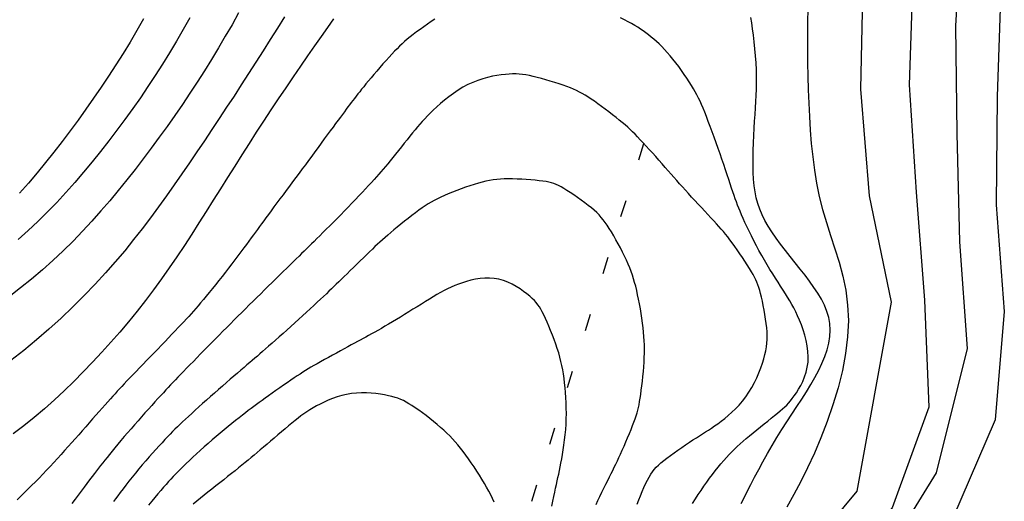
# Model space of a CAD drawing. Units: metres. Extents: x 477336 to 478512, y 4503084 to 4506092.
# Drawn here: x 478355 to 478401, y 4505894 to 4505916 of the extents above; entities that cross this region are included whole.
import ezdxf

# ---------------------------------------------------------------- set-up
doc = ezdxf.new("R2010")
doc.units = ezdxf.units.M
doc.header["$MEASUREMENT"] = 0
for name, color, linetype in [('curva direttrice a 10 mt', 254, 'Continuous'), ('curva intermedia a 2 mt', 254, 'Continuous'), ('limite di comune', 254, 'Continuous')]:
    doc.layers.add(name, color=color, linetype=linetype)

msp = doc.modelspace()

# ---------------------------------------------------------------- linework, layer by layer
at = {"layer": 'curva direttrice a 10 mt', "color": 254, "linetype": 'Continuous'}
for points in [[(478401.023, 4505917.708), (478400.844, 4505912.637), (478400.805, 4505907.552), (478401.18, 4505902.544), (478400.75, 4505897.458), (478398.751, 4505892.817), (478396.048, 4505888.591), (478394.337, 4505883.864), (478393.009, 4505878.966), (478391.29, 4505874.177), (478389.368, 4505869.552), (478387.188, 4505865.044), (478384.727, 4505860.551), (478382.696, 4505855.926), (478380.822, 4505851.222), (478379.189, 4505846.48)], [(478369.705, 4505916.284), (478369.425, 4505915.887), (478369.127, 4505915.464), (478368.814, 4505915.018), (478368.488, 4505914.551), (478368.153, 4505914.066), (478367.81, 4505913.567), (478367.463, 4505913.057), (478367.114, 4505912.538), (478366.766, 4505912.015), (478366.421, 4505911.49), (478366.079, 4505910.963), (478365.74, 4505910.435), (478365.402, 4505909.906), (478365.067, 4505909.375), (478364.732, 4505908.843), (478364.397, 4505908.31), (478364.063, 4505907.777), (478363.727, 4505907.243), (478363.39, 4505906.71), (478363.05, 4505906.177), (478362.705, 4505905.647), (478362.355, 4505905.12), (478361.998, 4505904.597), (478361.634, 4505904.078), (478361.261, 4505903.566), (478360.878, 4505903.06), (478360.486, 4505902.561), (478360.084, 4505902.068), (478359.674, 4505901.583), (478359.257, 4505901.105), (478358.831, 4505900.634), (478358.399, 4505900.171), (478357.96, 4505899.715), (478357.515, 4505899.267), (478357.064, 4505898.827), (478356.604, 4505898.398), (478356.137, 4505897.979), (478355.661, 4505897.573), (478355.175, 4505897.18), (478354.678, 4505896.801)], [(478388.833, 4505893.535), (478388.969, 4505893.805), (478389.121, 4505894.102), (478389.286, 4505894.425), (478389.464, 4505894.769), (478389.654, 4505895.129), (478389.855, 4505895.501), (478390.066, 4505895.88), (478390.285, 4505896.261), (478390.512, 4505896.64), (478390.745, 4505897.012), (478390.98, 4505897.378), (478391.216, 4505897.738), (478391.45, 4505898.092), (478391.677, 4505898.44), (478391.896, 4505898.784), (478392.103, 4505899.123), (478392.296, 4505899.458), (478392.47, 4505899.789), (478392.625, 4505900.116), (478392.757, 4505900.439), (478392.865, 4505900.757), (478392.945, 4505901.071), (478392.995, 4505901.379), (478393.014, 4505901.682), (478392.997, 4505901.98), (478392.945, 4505902.272), (478392.86, 4505902.558), (478392.744, 4505902.842), (478392.601, 4505903.123), (478392.435, 4505903.404), (478392.249, 4505903.685), (478392.046, 4505903.967), (478391.829, 4505904.253), (478391.603, 4505904.543), (478391.371, 4505904.835), (478391.137, 4505905.128), (478390.906, 4505905.421), (478390.682, 4505905.712), (478390.47, 4505906), (478390.273, 4505906.283), (478390.097, 4505906.559), (478389.944, 4505906.828), (478389.813, 4505907.092), (478389.704, 4505907.354), (478389.614, 4505907.619), (478389.542, 4505907.888), (478389.486, 4505908.166), (478389.444, 4505908.455), (478389.415, 4505908.759), (478389.396, 4505909.08), (478389.388, 4505909.415), (478389.388, 4505909.759), (478389.394, 4505910.109), (478389.407, 4505910.461), (478389.423, 4505910.81), (478389.443, 4505911.152), (478389.464, 4505911.483), (478389.485, 4505911.8), (478389.506, 4505912.106), (478389.524, 4505912.404), (478389.54, 4505912.697), (478389.551, 4505912.989), (478389.557, 4505913.285), (478389.557, 4505913.586), (478389.549, 4505913.897), (478389.533, 4505914.22), (478389.51, 4505914.551), (478389.481, 4505914.883), (478389.447, 4505915.21), (478389.409, 4505915.527), (478389.369, 4505915.827), (478389.328, 4505916.104), (478389.286, 4505916.353)], [(478377.243, 4505893.599), (478377.164, 4505893.768), (478377.079, 4505893.94), (478376.988, 4505894.117), (478376.89, 4505894.298), (478376.784, 4505894.484), (478376.671, 4505894.674), (478376.552, 4505894.866), (478376.428, 4505895.06), (478376.3, 4505895.253), (478376.17, 4505895.443), (478376.039, 4505895.629), (478375.909, 4505895.807), (478375.782, 4505895.977), (478375.657, 4505896.137), (478375.535, 4505896.289), (478375.412, 4505896.433), (478375.287, 4505896.572), (478375.159, 4505896.707), (478375.025, 4505896.841), (478374.883, 4505896.975), (478374.732, 4505897.11), (478374.571, 4505897.248), (478374.401, 4505897.387), (478374.227, 4505897.526), (478374.05, 4505897.661), (478373.874, 4505897.792), (478373.703, 4505897.915), (478373.539, 4505898.029), (478373.385, 4505898.132), (478373.243, 4505898.221), (478373.11, 4505898.299), (478372.982, 4505898.366), (478372.856, 4505898.424), (478372.727, 4505898.475), (478372.591, 4505898.521), (478372.444, 4505898.561), (478372.282, 4505898.599), (478372.102, 4505898.635), (478371.906, 4505898.669), (478371.696, 4505898.697), (478371.476, 4505898.718), (478371.249, 4505898.731), (478371.016, 4505898.733), (478370.782, 4505898.723), (478370.549, 4505898.699), (478370.319, 4505898.66), (478370.094, 4505898.607), (478369.875, 4505898.542), (478369.663, 4505898.467), (478369.459, 4505898.385), (478369.265, 4505898.298), (478369.081, 4505898.208), (478368.908, 4505898.117), (478368.747, 4505898.027), (478368.597, 4505897.936), (478368.453, 4505897.844), (478368.314, 4505897.749), (478368.177, 4505897.65), (478368.038, 4505897.545), (478367.897, 4505897.433), (478367.748, 4505897.312), (478367.592, 4505897.183), (478367.429, 4505897.046), (478367.26, 4505896.903), (478367.09, 4505896.757), (478366.918, 4505896.61), (478366.749, 4505896.464), (478366.583, 4505896.322), (478366.423, 4505896.185), (478366.27, 4505896.054), (478366.124, 4505895.93), (478365.981, 4505895.809), (478365.84, 4505895.691), (478365.698, 4505895.574), (478365.554, 4505895.455), (478365.405, 4505895.334), (478365.248, 4505895.208), (478365.084, 4505895.076), (478364.912, 4505894.939), (478364.734, 4505894.798), (478364.552, 4505894.653), (478364.367, 4505894.507), (478364.181, 4505894.36), (478363.996, 4505894.213), (478363.812, 4505894.068), (478363.632, 4505893.924), (478363.456, 4505893.784), (478363.285, 4505893.647), (478363.12, 4505893.513)]]:
    msp.add_lwpolyline(points, dxfattribs=at)
at = {"layer": 'curva intermedia a 2 mt', "color": 254, "linetype": 'Continuous'}
for points in [[(478399.195, 4505921.02), (478398.89, 4505915.958), (478398.945, 4505910.903), (478399.078, 4505905.817), (478399.445, 4505900.817), (478397.985, 4505894.973), (478394.345, 4505889.067), (478391.899, 4505882.52), (478391.009, 4505877.567), (478388.329, 4505869.973), (478386.188, 4505865.427), (478383.587, 4505861.074), (478380.157, 4505855.011), (478378.369, 4505850.269), (478376.689, 4505845.519)], [(478394.539, 4505918.083), (478394.437, 4505912.981), (478394.844, 4505907.973), (478395.867, 4505902.981), (478394.259, 4505894.114), (478391.056, 4505890.255), (478388.47, 4505885.957), (478387.579, 4505880.957), (478387.391, 4505875.927), (478386.274, 4505871.019), (478384.071, 4505866.472), (478381.181, 4505862.394), (478377.079, 4505857.965), (478374.932, 4505853.441), (478373.252, 4505848.652)], [(478396.89, 4505918.286), (478396.711, 4505913.184), (478397.039, 4505908.153), (478397.43, 4505903.083), (478397.64, 4505898.067), (478395.915, 4505893.333), (478392.641, 4505889.536), (478390.149, 4505885.192), (478389.188, 4505880.192), (478388.665, 4505875.216), (478386.845, 4505869.504), (478384.696, 4505864.894), (478379.227, 4505857.785), (478377.236, 4505853.16), (478375.588, 4505848.386)], [(478391.96, 4505916.763), (478391.948, 4505916.129), (478391.942, 4505915.495), (478391.942, 4505914.86), (478391.949, 4505914.226), (478391.961, 4505913.593), (478391.98, 4505912.96), (478392.004, 4505912.328), (478392.034, 4505911.698), (478392.073, 4505911.068), (478392.123, 4505910.441), (478392.188, 4505909.815), (478392.27, 4505909.192), (478392.373, 4505908.571), (478392.499, 4505907.954), (478392.653, 4505907.339), (478392.833, 4505906.727), (478393.03, 4505906.114), (478393.232, 4505905.494), (478393.425, 4505904.863), (478393.598, 4505904.216), (478393.737, 4505903.547), (478393.83, 4505902.853), (478393.864, 4505902.127), (478393.83, 4505901.367), (478393.733, 4505900.582), (478393.58, 4505899.781), (478393.38, 4505898.974), (478393.141, 4505898.172), (478392.871, 4505897.385), (478392.577, 4505896.623), (478392.269, 4505895.896), (478391.952, 4505895.212), (478391.63, 4505894.568), (478391.303, 4505893.957), (478390.974, 4505893.373)], [(478365.253, 4505916.564), (478364.941, 4505916.015), (478364.624, 4505915.468), (478364.303, 4505914.924), (478363.977, 4505914.385), (478363.645, 4505913.849), (478363.308, 4505913.318), (478362.964, 4505912.792), (478362.614, 4505912.27), (478362.257, 4505911.752), (478361.895, 4505911.239), (478361.527, 4505910.73), (478361.154, 4505910.224), (478360.775, 4505909.723), (478360.391, 4505909.224), (478360.002, 4505908.729), (478359.605, 4505908.238), (478359.202, 4505907.752), (478358.789, 4505907.27), (478358.365, 4505906.793), (478357.929, 4505906.322), (478357.481, 4505905.858), (478357.017, 4505905.4), (478356.538, 4505904.95), (478356.044, 4505904.508), (478355.536, 4505904.076), (478355.014, 4505903.654), (478354.481, 4505903.245)], [(478367.408, 4505916.385), (478367.073, 4505915.85), (478366.737, 4505915.316), (478366.399, 4505914.783), (478366.06, 4505914.251), (478365.719, 4505913.721), (478365.378, 4505913.192), (478365.035, 4505912.665), (478364.69, 4505912.139), (478364.344, 4505911.614), (478363.997, 4505911.09), (478363.647, 4505910.568), (478363.296, 4505910.048), (478362.942, 4505909.529), (478362.585, 4505909.011), (478362.226, 4505908.495), (478361.863, 4505907.981), (478361.494, 4505907.467), (478361.117, 4505906.954), (478360.728, 4505906.439), (478360.325, 4505905.923), (478359.905, 4505905.405), (478359.465, 4505904.884), (478359.002, 4505904.359), (478358.514, 4505903.829), (478358.003, 4505903.299), (478357.471, 4505902.769), (478356.919, 4505902.244), (478356.349, 4505901.727), (478355.765, 4505901.22), (478355.166, 4505900.726), (478354.557, 4505900.249)], [(478374.457, 4505916.274), (478374.291, 4505916.162), (478374.119, 4505916.043), (478373.944, 4505915.92), (478373.771, 4505915.796), (478373.603, 4505915.674), (478373.446, 4505915.555), (478373.301, 4505915.441), (478373.167, 4505915.332), (478373.042, 4505915.224), (478372.922, 4505915.116), (478372.805, 4505915.004), (478372.687, 4505914.888), (478372.567, 4505914.764), (478372.442, 4505914.63), (478372.308, 4505914.485), (478372.169, 4505914.33), (478372.026, 4505914.169), (478371.882, 4505914.005), (478371.739, 4505913.84), (478371.6, 4505913.678), (478371.466, 4505913.52), (478371.341, 4505913.371), (478371.226, 4505913.233), (478371.121, 4505913.104), (478371.023, 4505912.983), (478370.933, 4505912.869), (478370.848, 4505912.761), (478370.767, 4505912.658), (478370.689, 4505912.557), (478370.613, 4505912.457), (478370.538, 4505912.358), (478370.461, 4505912.257), (478370.383, 4505912.153), (478370.301, 4505912.044), (478370.215, 4505911.929), (478370.123, 4505911.806), (478370.025, 4505911.673), (478369.918, 4505911.529), (478369.803, 4505911.372), (478369.68, 4505911.204), (478369.549, 4505911.027), (478369.413, 4505910.841), (478369.273, 4505910.649), (478369.128, 4505910.452), (478368.981, 4505910.252), (478368.833, 4505910.05), (478368.684, 4505909.848), (478368.534, 4505909.645), (478368.384, 4505909.443), (478368.235, 4505909.241), (478368.085, 4505909.039), (478367.935, 4505908.837), (478367.785, 4505908.635), (478367.635, 4505908.433), (478367.485, 4505908.232), (478367.337, 4505908.032), (478367.191, 4505907.836), (478367.048, 4505907.644), (478366.91, 4505907.458), (478366.778, 4505907.279), (478366.653, 4505907.11), (478366.536, 4505906.952), (478366.427, 4505906.804), (478366.325, 4505906.666), (478366.228, 4505906.534), (478366.133, 4505906.405), (478366.039, 4505906.276), (478365.942, 4505906.144), (478365.84, 4505906.006), (478365.732, 4505905.859), (478365.616, 4505905.701), (478365.491, 4505905.532), (478365.359, 4505905.355), (478365.221, 4505905.171), (478365.078, 4505904.98), (478364.931, 4505904.786), (478364.78, 4505904.59), (478364.628, 4505904.393), (478364.474, 4505904.196), (478364.321, 4505904.001), (478364.168, 4505903.81), (478364.018, 4505903.625), (478363.872, 4505903.445), (478363.731, 4505903.273), (478363.597, 4505903.111), (478363.469, 4505902.959), (478363.35, 4505902.819), (478363.238, 4505902.688), (478363.129, 4505902.563), (478363.022, 4505902.442), (478362.913, 4505902.322), (478362.802, 4505902.2), (478362.684, 4505902.073), (478362.558, 4505901.939), (478362.422, 4505901.794), (478362.277, 4505901.641), (478362.123, 4505901.48), (478361.963, 4505901.313), (478361.797, 4505901.14), (478361.628, 4505900.964), (478361.455, 4505900.786), (478361.282, 4505900.606), (478361.108, 4505900.427), (478360.936, 4505900.249), (478360.766, 4505900.074), (478360.601, 4505899.904), (478360.442, 4505899.739), (478360.289, 4505899.58), (478360.145, 4505899.43), (478360.011, 4505899.29), (478359.887, 4505899.16), (478359.772, 4505899.037), (478359.663, 4505898.92), (478359.557, 4505898.806), (478359.452, 4505898.69), (478359.345, 4505898.572), (478359.233, 4505898.448), (478359.114, 4505898.314), (478358.986, 4505898.17), (478358.849, 4505898.015), (478358.705, 4505897.852), (478358.554, 4505897.681), (478358.398, 4505897.505), (478358.238, 4505897.324), (478358.076, 4505897.139), (478357.912, 4505896.954), (478357.748, 4505896.768), (478357.584, 4505896.581), (478357.418, 4505896.395), (478357.253, 4505896.209), (478357.086, 4505896.023), (478356.918, 4505895.838), (478356.749, 4505895.652), (478356.579, 4505895.467), (478356.408, 4505895.282), (478356.235, 4505895.098), (478356.062, 4505894.915), (478355.888, 4505894.734), (478355.714, 4505894.556), (478355.54, 4505894.379), (478355.366, 4505894.206), (478355.194, 4505894.037), (478355.023, 4505893.871), (478354.852, 4505893.709)], [(478362.956, 4505916.338), (478362.648, 4505915.787), (478362.332, 4505915.24), (478362.01, 4505914.699), (478361.68, 4505914.163), (478361.342, 4505913.633), (478360.996, 4505913.108), (478360.643, 4505912.588), (478360.282, 4505912.073), (478359.914, 4505911.564), (478359.539, 4505911.059), (478359.157, 4505910.559), (478358.769, 4505910.064), (478358.374, 4505909.573), (478357.972, 4505909.088), (478357.563, 4505908.609), (478357.145, 4505908.138), (478356.719, 4505907.675), (478356.283, 4505907.222), (478355.837, 4505906.779), (478355.381, 4505906.348), (478354.913, 4505905.93)], [(478360.791, 4505916.283), (478360.477, 4505915.737), (478360.157, 4505915.196), (478359.829, 4505914.659), (478359.494, 4505914.128), (478359.152, 4505913.602), (478358.804, 4505913.079), (478358.449, 4505912.561), (478358.088, 4505912.048), (478357.721, 4505911.538), (478357.348, 4505911.032), (478356.97, 4505910.529), (478356.585, 4505910.031), (478356.193, 4505909.539), (478355.793, 4505909.054), (478355.384, 4505908.576), (478354.966, 4505908.108)], [(478386.551, 4505893.542), (478386.684, 4505893.75), (478386.817, 4505893.953), (478386.951, 4505894.153), (478387.085, 4505894.348), (478387.219, 4505894.537), (478387.353, 4505894.722), (478387.487, 4505894.9), (478387.619, 4505895.073), (478387.751, 4505895.239), (478387.882, 4505895.398), (478388.012, 4505895.55), (478388.14, 4505895.694), (478388.267, 4505895.831), (478388.393, 4505895.962), (478388.521, 4505896.089), (478388.652, 4505896.213), (478388.787, 4505896.336), (478388.927, 4505896.459), (478389.074, 4505896.586), (478389.23, 4505896.716), (478389.394, 4505896.852), (478389.565, 4505896.992), (478389.739, 4505897.133), (478389.913, 4505897.273), (478390.084, 4505897.41), (478390.247, 4505897.542), (478390.401, 4505897.666), (478390.541, 4505897.78), (478390.666, 4505897.883), (478390.776, 4505897.978), (478390.876, 4505898.068), (478390.969, 4505898.158), (478391.057, 4505898.251), (478391.143, 4505898.351), (478391.231, 4505898.463), (478391.323, 4505898.59), (478391.422, 4505898.735), (478391.524, 4505898.898), (478391.626, 4505899.077), (478391.722, 4505899.271), (478391.808, 4505899.48), (478391.882, 4505899.7), (478391.937, 4505899.932), (478391.97, 4505900.174), (478391.979, 4505900.424), (478391.964, 4505900.679), (478391.93, 4505900.936), (478391.879, 4505901.192), (478391.814, 4505901.444), (478391.739, 4505901.689), (478391.657, 4505901.922), (478391.571, 4505902.142), (478391.483, 4505902.346), (478391.394, 4505902.536), (478391.304, 4505902.715), (478391.21, 4505902.886), (478391.114, 4505903.053), (478391.013, 4505903.218), (478390.908, 4505903.385), (478390.798, 4505903.556), (478390.683, 4505903.735), (478390.562, 4505903.921), (478390.439, 4505904.114), (478390.311, 4505904.314), (478390.183, 4505904.521), (478390.053, 4505904.734), (478389.924, 4505904.953), (478389.796, 4505905.177), (478389.669, 4505905.407), (478389.546, 4505905.638), (478389.427, 4505905.869), (478389.313, 4505906.098), (478389.204, 4505906.32), (478389.103, 4505906.533), (478389.009, 4505906.736), (478388.925, 4505906.923), (478388.849, 4505907.095), (478388.781, 4505907.254), (478388.72, 4505907.404), (478388.663, 4505907.549), (478388.609, 4505907.694), (478388.556, 4505907.842), (478388.501, 4505907.997), (478388.444, 4505908.164), (478388.383, 4505908.346), (478388.317, 4505908.543), (478388.247, 4505908.752), (478388.174, 4505908.973), (478388.096, 4505909.205), (478388.015, 4505909.446), (478387.93, 4505909.694), (478387.843, 4505909.949), (478387.752, 4505910.209), (478387.659, 4505910.471), (478387.566, 4505910.731), (478387.472, 4505910.987), (478387.38, 4505911.236), (478387.291, 4505911.474), (478387.205, 4505911.697), (478387.124, 4505911.904), (478387.048, 4505912.091), (478386.975, 4505912.262), (478386.904, 4505912.42), (478386.833, 4505912.57), (478386.759, 4505912.715), (478386.68, 4505912.86), (478386.595, 4505913.008), (478386.5, 4505913.163), (478386.395, 4505913.328), (478386.281, 4505913.502), (478386.16, 4505913.681), (478386.032, 4505913.863), (478385.901, 4505914.044), (478385.766, 4505914.222), (478385.632, 4505914.395), (478385.498, 4505914.558), (478385.366, 4505914.711), (478385.237, 4505914.852), (478385.11, 4505914.985), (478384.984, 4505915.108), (478384.86, 4505915.223), (478384.736, 4505915.332), (478384.613, 4505915.435), (478384.49, 4505915.534), (478384.366, 4505915.628), (478384.241, 4505915.719), (478384.112, 4505915.808), (478383.978, 4505915.896), (478383.837, 4505915.982), (478383.688, 4505916.069), (478383.528, 4505916.156), (478383.357, 4505916.244), (478383.173, 4505916.334)], [(478383.949, 4505893.508), (478384.025, 4505893.705), (478384.104, 4505893.903), (478384.186, 4505894.099), (478384.269, 4505894.288), (478384.351, 4505894.467), (478384.432, 4505894.63), (478384.51, 4505894.776), (478384.589, 4505894.907), (478384.669, 4505895.025), (478384.755, 4505895.134), (478384.848, 4505895.239), (478384.952, 4505895.341), (478385.067, 4505895.444), (478385.199, 4505895.552), (478385.347, 4505895.668), (478385.509, 4505895.789), (478385.681, 4505895.915), (478385.86, 4505896.042), (478386.043, 4505896.168), (478386.225, 4505896.291), (478386.402, 4505896.409), (478386.572, 4505896.52), (478386.731, 4505896.622), (478386.881, 4505896.717), (478387.025, 4505896.808), (478387.165, 4505896.897), (478387.303, 4505896.986), (478387.443, 4505897.079), (478387.587, 4505897.177), (478387.737, 4505897.284), (478387.895, 4505897.401), (478388.06, 4505897.53), (478388.23, 4505897.67), (478388.401, 4505897.821), (478388.571, 4505897.984), (478388.738, 4505898.16), (478388.9, 4505898.348), (478389.054, 4505898.548), (478389.197, 4505898.761), (478389.331, 4505898.984), (478389.453, 4505899.212), (478389.564, 4505899.444), (478389.664, 4505899.675), (478389.753, 4505899.901), (478389.83, 4505900.121), (478389.895, 4505900.33), (478389.948, 4505900.525), (478389.989, 4505900.71), (478390.02, 4505900.887), (478390.041, 4505901.06), (478390.051, 4505901.233), (478390.053, 4505901.408), (478390.046, 4505901.589), (478390.031, 4505901.779), (478390.009, 4505901.98), (478389.981, 4505902.19), (478389.948, 4505902.404), (478389.911, 4505902.618), (478389.871, 4505902.828), (478389.829, 4505903.029), (478389.787, 4505903.218), (478389.745, 4505903.391), (478389.704, 4505903.544), (478389.664, 4505903.681), (478389.621, 4505903.806), (478389.575, 4505903.924), (478389.523, 4505904.04), (478389.463, 4505904.158), (478389.394, 4505904.283), (478389.314, 4505904.42), (478389.222, 4505904.571), (478389.118, 4505904.735), (478389.007, 4505904.908), (478388.89, 4505905.085), (478388.77, 4505905.264), (478388.65, 4505905.44), (478388.531, 4505905.609), (478388.416, 4505905.769), (478388.307, 4505905.915), (478388.203, 4505906.05), (478388.101, 4505906.178), (478387.999, 4505906.3), (478387.895, 4505906.421), (478387.787, 4505906.544), (478387.672, 4505906.67), (478387.549, 4505906.805), (478387.415, 4505906.949), (478387.273, 4505907.101), (478387.124, 4505907.261), (478386.971, 4505907.425), (478386.816, 4505907.591), (478386.661, 4505907.759), (478386.507, 4505907.924), (478386.358, 4505908.087), (478386.215, 4505908.245), (478386.077, 4505908.398), (478385.943, 4505908.55), (478385.81, 4505908.7), (478385.677, 4505908.85), (478385.544, 4505909.003), (478385.408, 4505909.158), (478385.267, 4505909.318), (478385.122, 4505909.483), (478384.972, 4505909.652), (478384.821, 4505909.822), (478384.669, 4505909.992), (478384.519, 4505910.158), (478384.373, 4505910.319), (478384.232, 4505910.472), (478384.098, 4505910.616), (478383.973, 4505910.748), (478383.854, 4505910.87), (478383.738, 4505910.985), (478383.624, 4505911.095), (478383.507, 4505911.203), (478383.385, 4505911.311), (478383.255, 4505911.422), (478383.115, 4505911.538), (478382.962, 4505911.66), (478382.799, 4505911.788), (478382.63, 4505911.918), (478382.456, 4505912.048), (478382.282, 4505912.177), (478382.11, 4505912.3), (478381.945, 4505912.417), (478381.788, 4505912.524), (478381.643, 4505912.62), (478381.506, 4505912.706), (478381.374, 4505912.783), (478381.243, 4505912.854), (478381.11, 4505912.92), (478380.971, 4505912.983), (478380.821, 4505913.045), (478380.658, 4505913.108), (478380.479, 4505913.172), (478380.286, 4505913.238), (478380.083, 4505913.303), (478379.876, 4505913.368), (478379.667, 4505913.429), (478379.46, 4505913.487), (478379.261, 4505913.539), (478379.072, 4505913.585), (478378.897, 4505913.624), (478378.732, 4505913.655), (478378.575, 4505913.678), (478378.422, 4505913.694), (478378.268, 4505913.702), (478378.11, 4505913.703), (478377.945, 4505913.696), (478377.768, 4505913.682), (478377.576, 4505913.661), (478377.372, 4505913.631), (478377.157, 4505913.591), (478376.934, 4505913.54), (478376.704, 4505913.477), (478376.471, 4505913.4), (478376.237, 4505913.308), (478376.003, 4505913.201), (478375.773, 4505913.076), (478375.547, 4505912.938), (478375.328, 4505912.789), (478375.117, 4505912.633), (478374.915, 4505912.474), (478374.726, 4505912.314), (478374.549, 4505912.157), (478374.387, 4505912.007), (478374.241, 4505911.865), (478374.109, 4505911.731), (478373.986, 4505911.602), (478373.871, 4505911.474), (478373.759, 4505911.346), (478373.649, 4505911.215), (478373.536, 4505911.078), (478373.418, 4505910.933), (478373.293, 4505910.777), (478373.161, 4505910.614), (478373.026, 4505910.445), (478372.888, 4505910.274), (478372.751, 4505910.104), (478372.616, 4505909.937), (478372.485, 4505909.776), (478372.362, 4505909.625), (478372.247, 4505909.485), (478372.138, 4505909.355), (478372.034, 4505909.231), (478371.931, 4505909.11), (478371.827, 4505908.99), (478371.719, 4505908.869), (478371.605, 4505908.742), (478371.483, 4505908.608), (478371.35, 4505908.464), (478371.208, 4505908.31), (478371.057, 4505908.149), (478370.898, 4505907.981), (478370.734, 4505907.808), (478370.565, 4505907.632), (478370.393, 4505907.454), (478370.219, 4505907.274), (478370.044, 4505907.096), (478369.87, 4505906.919), (478369.698, 4505906.745), (478369.53, 4505906.576), (478369.366, 4505906.413), (478369.209, 4505906.256), (478369.06, 4505906.108), (478368.92, 4505905.97), (478368.79, 4505905.841), (478368.668, 4505905.721), (478368.552, 4505905.606), (478368.438, 4505905.495), (478368.324, 4505905.383), (478368.207, 4505905.269), (478368.085, 4505905.149), (478367.955, 4505905.022), (478367.814, 4505904.884), (478367.664, 4505904.738), (478367.506, 4505904.583), (478367.341, 4505904.421), (478367.171, 4505904.255), (478366.997, 4505904.084), (478366.82, 4505903.91), (478366.642, 4505903.735), (478366.464, 4505903.56), (478366.286, 4505903.385), (478366.108, 4505903.209), (478365.931, 4505903.033), (478365.753, 4505902.857), (478365.576, 4505902.682), (478365.399, 4505902.505), (478365.222, 4505902.329), (478365.046, 4505902.153), (478364.869, 4505901.976), (478364.693, 4505901.8), (478364.517, 4505901.623), (478364.341, 4505901.446), (478364.165, 4505901.268), (478363.99, 4505901.091), (478363.814, 4505900.912), (478363.639, 4505900.734), (478363.466, 4505900.557), (478363.295, 4505900.382), (478363.128, 4505900.211), (478362.967, 4505900.045), (478362.813, 4505899.886), (478362.666, 4505899.735), (478362.529, 4505899.593), (478362.402, 4505899.461), (478362.284, 4505899.337), (478362.171, 4505899.219), (478362.06, 4505899.102), (478361.95, 4505898.986), (478361.838, 4505898.866), (478361.721, 4505898.74), (478361.597, 4505898.606), (478361.463, 4505898.461), (478361.321, 4505898.306), (478361.172, 4505898.141), (478361.016, 4505897.97), (478360.856, 4505897.793), (478360.694, 4505897.611), (478360.53, 4505897.425), (478360.365, 4505897.238), (478360.202, 4505897.049), (478360.041, 4505896.862), (478359.884, 4505896.678), (478359.731, 4505896.497), (478359.584, 4505896.321), (478359.444, 4505896.153), (478359.312, 4505895.993), (478359.19, 4505895.843), (478359.077, 4505895.703), (478358.972, 4505895.572), (478358.872, 4505895.447), (478358.776, 4505895.324), (478358.681, 4505895.201), (478358.583, 4505895.074), (478358.482, 4505894.941), (478358.373, 4505894.798), (478358.257, 4505894.644), (478358.132, 4505894.478), (478358.001, 4505894.304), (478357.863, 4505894.121), (478357.721, 4505893.931), (478357.576, 4505893.737), (478357.428, 4505893.539)], [(478382.025, 4505893.493), (478382.113, 4505893.678), (478382.206, 4505893.87), (478382.3, 4505894.065), (478382.394, 4505894.258), (478382.486, 4505894.445), (478382.575, 4505894.623), (478382.657, 4505894.789), (478382.735, 4505894.944), (478382.809, 4505895.093), (478382.881, 4505895.239), (478382.952, 4505895.384), (478383.024, 4505895.534), (478383.097, 4505895.691), (478383.174, 4505895.858), (478383.254, 4505896.038), (478383.338, 4505896.229), (478383.422, 4505896.425), (478383.506, 4505896.625), (478383.588, 4505896.822), (478383.665, 4505897.013), (478383.737, 4505897.195), (478383.801, 4505897.363), (478383.857, 4505897.515), (478383.905, 4505897.655), (478383.946, 4505897.786), (478383.981, 4505897.913), (478384.013, 4505898.042), (478384.041, 4505898.177), (478384.068, 4505898.322), (478384.094, 4505898.483), (478384.121, 4505898.662), (478384.148, 4505898.858), (478384.174, 4505899.066), (478384.199, 4505899.284), (478384.222, 4505899.507), (478384.243, 4505899.732), (478384.261, 4505899.956), (478384.275, 4505900.174), (478384.285, 4505900.384), (478384.291, 4505900.588), (478384.292, 4505900.787), (478384.289, 4505900.984), (478384.281, 4505901.18), (478384.269, 4505901.379), (478384.252, 4505901.581), (478384.231, 4505901.79), (478384.204, 4505902.007), (478384.174, 4505902.23), (478384.14, 4505902.456), (478384.102, 4505902.682), (478384.062, 4505902.907), (478384.02, 4505903.127), (478383.975, 4505903.34), (478383.93, 4505903.543), (478383.883, 4505903.735), (478383.835, 4505903.916), (478383.784, 4505904.091), (478383.73, 4505904.261), (478383.67, 4505904.43), (478383.605, 4505904.599), (478383.532, 4505904.773), (478383.452, 4505904.953), (478383.364, 4505905.141), (478383.268, 4505905.335), (478383.167, 4505905.532), (478383.062, 4505905.728), (478382.956, 4505905.921), (478382.85, 4505906.108), (478382.746, 4505906.284), (478382.645, 4505906.448), (478382.549, 4505906.596), (478382.456, 4505906.73), (478382.363, 4505906.854), (478382.267, 4505906.971), (478382.166, 4505907.082), (478382.057, 4505907.191), (478381.937, 4505907.301), (478381.804, 4505907.415), (478381.655, 4505907.534), (478381.494, 4505907.656), (478381.326, 4505907.78), (478381.153, 4505907.902), (478380.981, 4505908.02), (478380.814, 4505908.132), (478380.655, 4505908.234), (478380.509, 4505908.324), (478380.379, 4505908.4), (478380.26, 4505908.463), (478380.149, 4505908.515), (478380.04, 4505908.557), (478379.927, 4505908.592), (478379.808, 4505908.621), (478379.675, 4505908.646), (478379.525, 4505908.669), (478379.354, 4505908.691), (478379.165, 4505908.711), (478378.962, 4505908.73), (478378.75, 4505908.746), (478378.534, 4505908.759), (478378.318, 4505908.769), (478378.106, 4505908.775), (478377.904, 4505908.777), (478377.714, 4505908.773), (478377.535, 4505908.764), (478377.363, 4505908.749), (478377.195, 4505908.728), (478377.028, 4505908.7), (478376.859, 4505908.666), (478376.685, 4505908.624), (478376.502, 4505908.575), (478376.309, 4505908.518), (478376.107, 4505908.454), (478375.9, 4505908.385), (478375.692, 4505908.311), (478375.485, 4505908.235), (478375.283, 4505908.156), (478375.089, 4505908.077), (478374.907, 4505907.999), (478374.738, 4505907.922), (478374.58, 4505907.845), (478374.431, 4505907.767), (478374.288, 4505907.686), (478374.147, 4505907.601), (478374.006, 4505907.509), (478373.861, 4505907.41), (478373.709, 4505907.301), (478373.548, 4505907.182), (478373.38, 4505907.055), (478373.209, 4505906.922), (478373.036, 4505906.785), (478372.864, 4505906.648), (478372.697, 4505906.512), (478372.537, 4505906.38), (478372.387, 4505906.254), (478372.249, 4505906.136), (478372.121, 4505906.025), (478372, 4505905.918), (478371.883, 4505905.812), (478371.766, 4505905.705), (478371.649, 4505905.595), (478371.526, 4505905.478), (478371.395, 4505905.353), (478371.255, 4505905.217), (478371.107, 4505905.073), (478370.954, 4505904.924), (478370.798, 4505904.772), (478370.642, 4505904.619), (478370.489, 4505904.469), (478370.342, 4505904.325), (478370.202, 4505904.189), (478370.073, 4505904.062), (478369.952, 4505903.944), (478369.836, 4505903.832), (478369.722, 4505903.722), (478369.608, 4505903.613), (478369.491, 4505903.501), (478369.368, 4505903.385), (478369.236, 4505903.26), (478369.093, 4505903.126), (478368.94, 4505902.984), (478368.778, 4505902.833), (478368.609, 4505902.677), (478368.434, 4505902.515), (478368.254, 4505902.35), (478368.071, 4505902.183), (478367.886, 4505902.015), (478367.7, 4505901.848), (478367.515, 4505901.682), (478367.334, 4505901.519), (478367.156, 4505901.361), (478366.983, 4505901.208), (478366.818, 4505901.062), (478366.661, 4505900.924), (478366.515, 4505900.795), (478366.379, 4505900.676), (478366.252, 4505900.566), (478366.13, 4505900.461), (478366.012, 4505900.358), (478365.893, 4505900.256), (478365.771, 4505900.151), (478365.643, 4505900.042), (478365.506, 4505899.924), (478365.358, 4505899.797), (478365.199, 4505899.661), (478365.031, 4505899.517), (478364.857, 4505899.367), (478364.676, 4505899.211), (478364.492, 4505899.05), (478364.304, 4505898.887), (478364.116, 4505898.722), (478363.929, 4505898.556), (478363.744, 4505898.391), (478363.562, 4505898.228), (478363.384, 4505898.069), (478363.213, 4505897.914), (478363.05, 4505897.764), (478362.896, 4505897.622), (478362.752, 4505897.489), (478362.619, 4505897.364), (478362.496, 4505897.247), (478362.378, 4505897.134), (478362.265, 4505897.022), (478362.153, 4505896.91), (478362.039, 4505896.793), (478361.92, 4505896.67), (478361.795, 4505896.537), (478361.66, 4505896.393), (478361.518, 4505896.239), (478361.368, 4505896.075), (478361.213, 4505895.902), (478361.055, 4505895.723), (478360.894, 4505895.539), (478360.732, 4505895.35), (478360.571, 4505895.159), (478360.412, 4505894.966), (478360.257, 4505894.774), (478360.107, 4505894.585), (478359.963, 4505894.401), (478359.827, 4505894.225), (478359.7, 4505894.058), (478359.583, 4505893.903), (478359.479, 4505893.763), (478359.387, 4505893.637)], [(478379.953, 4505893.418), (478380, 4505893.648), (478380.045, 4505893.865), (478380.088, 4505894.069), (478380.128, 4505894.256), (478380.166, 4505894.431), (478380.202, 4505894.597), (478380.237, 4505894.759), (478380.271, 4505894.919), (478380.305, 4505895.082), (478380.339, 4505895.252), (478380.374, 4505895.433), (478380.41, 4505895.628), (478380.447, 4505895.835), (478380.482, 4505896.054), (478380.516, 4505896.283), (478380.548, 4505896.519), (478380.575, 4505896.762), (478380.598, 4505897.01), (478380.615, 4505897.26), (478380.625, 4505897.512), (478380.629, 4505897.764), (478380.628, 4505898.014), (478380.62, 4505898.262), (478380.608, 4505898.506), (478380.592, 4505898.744), (478380.572, 4505898.975), (478380.549, 4505899.198), (478380.522, 4505899.411), (478380.492, 4505899.618), (478380.458, 4505899.818), (478380.42, 4505900.015), (478380.376, 4505900.211), (478380.326, 4505900.407), (478380.27, 4505900.606), (478380.206, 4505900.809), (478380.135, 4505901.019), (478380.058, 4505901.231), (478379.977, 4505901.444), (478379.893, 4505901.653), (478379.809, 4505901.855), (478379.725, 4505902.047), (478379.644, 4505902.226), (478379.568, 4505902.387), (478379.498, 4505902.53), (478379.43, 4505902.655), (478379.363, 4505902.768), (478379.292, 4505902.871), (478379.215, 4505902.969), (478379.128, 4505903.065), (478379.028, 4505903.163), (478378.912, 4505903.266), (478378.778, 4505903.378), (478378.626, 4505903.494), (478378.459, 4505903.612), (478378.278, 4505903.726), (478378.086, 4505903.833), (478377.885, 4505903.928), (478377.675, 4505904.007), (478377.46, 4505904.067), (478377.241, 4505904.104), (478377.02, 4505904.119), (478376.799, 4505904.115), (478376.58, 4505904.095), (478376.364, 4505904.061), (478376.153, 4505904.015), (478375.95, 4505903.961), (478375.755, 4505903.9), (478375.571, 4505903.835), (478375.395, 4505903.766), (478375.225, 4505903.692), (478375.059, 4505903.614), (478374.894, 4505903.53), (478374.729, 4505903.44), (478374.56, 4505903.344), (478374.386, 4505903.241), (478374.205, 4505903.132), (478374.017, 4505903.017), (478373.825, 4505902.898), (478373.629, 4505902.776), (478373.432, 4505902.653), (478373.234, 4505902.53), (478373.038, 4505902.408), (478372.844, 4505902.289), (478372.655, 4505902.174), (478372.471, 4505902.064), (478372.292, 4505901.957), (478372.119, 4505901.855), (478371.952, 4505901.758), (478371.791, 4505901.666), (478371.637, 4505901.579), (478371.491, 4505901.498), (478371.353, 4505901.421), (478371.219, 4505901.348), (478371.089, 4505901.277), (478370.958, 4505901.206), (478370.824, 4505901.135), (478370.685, 4505901.06), (478370.537, 4505900.981), (478370.379, 4505900.896), (478370.208, 4505900.803), (478370.028, 4505900.705), (478369.841, 4505900.602), (478369.651, 4505900.498), (478369.462, 4505900.394), (478369.278, 4505900.291), (478369.101, 4505900.192), (478368.937, 4505900.099), (478368.786, 4505900.012), (478368.647, 4505899.931), (478368.516, 4505899.853), (478368.389, 4505899.776), (478368.264, 4505899.697), (478368.135, 4505899.615), (478368.001, 4505899.526), (478367.856, 4505899.43), (478367.699, 4505899.323), (478367.532, 4505899.209), (478367.357, 4505899.088), (478367.18, 4505898.965), (478367.002, 4505898.84), (478366.827, 4505898.717), (478366.658, 4505898.597), (478366.499, 4505898.484), (478366.352, 4505898.379), (478366.216, 4505898.279), (478366.086, 4505898.184), (478365.959, 4505898.09), (478365.834, 4505897.995), (478365.706, 4505897.898), (478365.572, 4505897.795), (478365.429, 4505897.683), (478365.276, 4505897.563), (478365.112, 4505897.433), (478364.94, 4505897.295), (478364.76, 4505897.151), (478364.576, 4505897), (478364.388, 4505896.844), (478364.198, 4505896.685), (478364.009, 4505896.522), (478363.82, 4505896.358), (478363.634, 4505896.193), (478363.453, 4505896.03), (478363.276, 4505895.868), (478363.107, 4505895.711), (478362.946, 4505895.56), (478362.794, 4505895.415), (478362.653, 4505895.279), (478362.523, 4505895.151), (478362.403, 4505895.031), (478362.29, 4505894.914), (478362.18, 4505894.799), (478362.072, 4505894.683), (478361.963, 4505894.563), (478361.85, 4505894.436), (478361.73, 4505894.299), (478361.601, 4505894.15), (478361.465, 4505893.99), (478361.322, 4505893.821), (478361.174, 4505893.644), (478361.022, 4505893.46)]]:
    msp.add_lwpolyline(points, dxfattribs=at)
at = {"layer": 'limite di comune'}
for p, q in [((478384.023, 4505909.676), (478384.265, 4505910.441)), ((478383.187, 4505907.004), (478383.43, 4505907.769)), ((478382.36, 4505904.332), (478382.594, 4505905.097)), ((478381.524, 4505901.66), (478381.759, 4505902.426)), ((478380.688, 4505898.988), (478380.923, 4505899.754)), ((478379.852, 4505896.316), (478380.087, 4505897.082)), ((478379.016, 4505893.644), (478379.251, 4505894.41))]:
    msp.add_line(p, q, dxfattribs=at)

doc.saveas('drawing.dxf')
